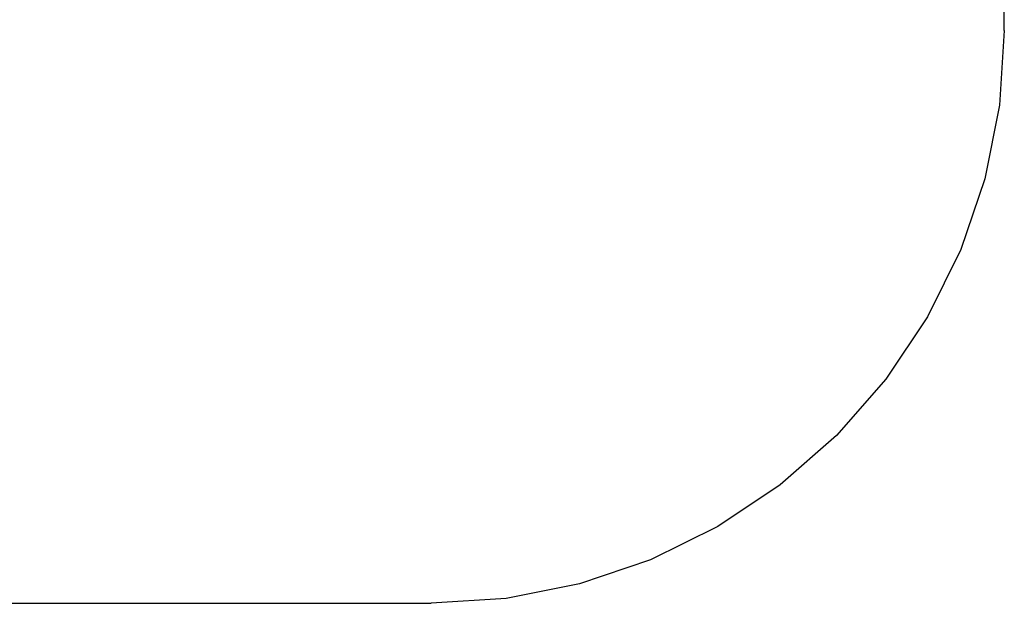
# Model space of a CAD drawing. Units: metres. Extents: x -2.54 to 1.49, y -2.36 to 1.44.
# Drawn here: x -1.03 to 1.49, y -2.36 to -0.87 of the extents above; entities that cross this region are included whole.
import ezdxf

# ---------------------------------------------------------------- set-up
doc = ezdxf.new("R2010")
doc.units = ezdxf.units.M

msp = doc.modelspace()

# ---------------------------------------------------------------- linework, layer by layer
for p, q in [((1.4926, -0.8956), (1.4926, -0.0393)), ((1.4926, -0.8956), (1.4801, -1.0873)), ((1.4801, -1.0873), (1.4426, -1.2757)), ((1.4426, -1.2757), (1.3809, -1.4575)), ((1.3809, -1.4575), (1.2959, -1.6298)), ((1.2959, -1.6298), (1.1892, -1.7895)), ((1.1892, -1.7895), (1.0626, -1.9339)), ((1.0626, -1.9339), (0.9182, -2.0605)), ((0.9182, -2.0605), (0.7585, -2.1672)), ((0.7585, -2.1672), (0.5862, -2.2521)), ((0.5862, -2.2521), (0.4044, -2.3139)), ((0.4044, -2.3139), (0.216, -2.3514)), ((-1.0755, -2.3639), (0.0244, -2.3639)), ((0.216, -2.3514), (0.0244, -2.3639))]:
    msp.add_line(p, q)

doc.saveas('drawing.dxf')
